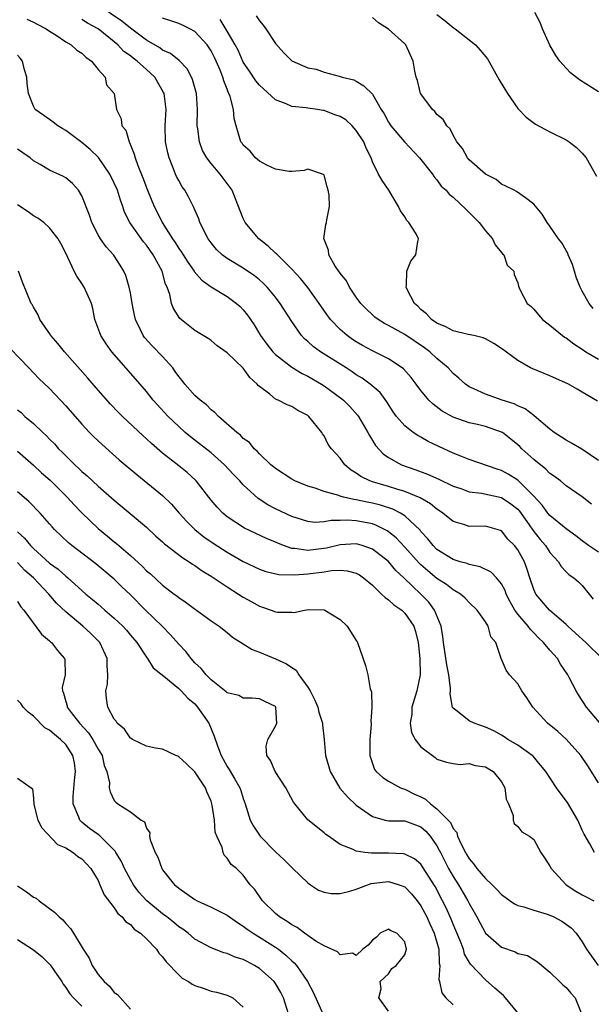
# Model space of a CAD drawing. Units: inches. Extents: x 2586000 to 2589000, y 1509000 to 1512000.
# Drawn here: x 2586449 to 2586520, y 1509114 to 1509236 of the extents above; entities that cross this region are included whole.
import ezdxf

# ---------------------------------------------------------------- set-up
doc = ezdxf.new("R2010")
doc.units = ezdxf.units.IN
doc.header["$MEASUREMENT"] = 0
doc.layers.add('LD25861509_2ft', color=112, linetype='Continuous')

msp = doc.modelspace()

# ---------------------------------------------------------------- linework, layer by layer
at = {"layer": 'LD25861509_2ft'}
for points, elevation in [([(2586520.14, 1509176.14), (2586519, 1509177.04), (2586517, 1509178.41), (2586516.29, 1509179), (2586515.56, 1509179.56), (2586515, 1509179.94), (2586514.48, 1509180.48), (2586513, 1509181.65), (2586511.51, 1509183), (2586511.26, 1509183.26), (2586511, 1509183.49), (2586510.17, 1509184.17), (2586509.1, 1509185), (2586509, 1509185.06), (2586507, 1509185.75), (2586506.01, 1509185.99), (2586505, 1509186.19), (2586503, 1509186.89), (2586501.64, 1509187.64), (2586500.51, 1509188.51), (2586500, 1509189), (2586499, 1509190.21), (2586498.43, 1509191), (2586497.8, 1509191.8), (2586496.87, 1509192.87), (2586496.7, 1509193), (2586495, 1509194.11), (2586493, 1509195.11), (2586491.78, 1509195.78), (2586491, 1509196.24), (2586490.54, 1509196.54), (2586489.89, 1509197), (2586489, 1509197.78), (2586487.81, 1509199), (2586487.46, 1509199.46), (2586486.42, 1509201), (2586485, 1509202.96), (2586484.08, 1509204.08), (2586483, 1509205.23), (2586481.22, 1509207), (2586481.12, 1509207.12), (2586481, 1509207.22), (2586480.1, 1509208.1), (2586478.93, 1509209), (2586477.22, 1509211), (2586477, 1509211.49), (2586476.05, 1509213.95), (2586475.61, 1509215), (2586474.49, 1509216.49), (2586474.14, 1509217), (2586473, 1509218.32), (2586472.48, 1509219), (2586471.94, 1509219.94), (2586471.56, 1509221), (2586471.37, 1509222.63), (2586471.3, 1509223), (2586471.34, 1509225), (2586471.2, 1509227), (2586470.72, 1509228.72), (2586470.59, 1509229), (2586470.03, 1509230.03), (2586469.06, 1509231.06), (2586467.96, 1509231.96), (2586467, 1509232.37), (2586466.65, 1509232.65), (2586465, 1509233.58), (2586463, 1509235.1), (2586461.96, 1509235.96), (2586459, 1509237.91)], 8900), ([(2586478.6, 1509236.6), (2586479, 1509235.98), (2586479.47, 1509235.47), (2586479.8, 1509235), (2586481, 1509233.19), (2586482.04, 1509232.04), (2586483, 1509231.03), (2586485, 1509230.15), (2586486.01, 1509230.01), (2586487, 1509229.63), (2586488.88, 1509229.12), (2586489, 1509229.1), (2586489.26, 1509229), (2586490.68, 1509228.68), (2586491, 1509228.51), (2586491.95, 1509227.95), (2586493, 1509226.92), (2586494.07, 1509225), (2586494.45, 1509224.45), (2586495, 1509223.45), (2586495.29, 1509223), (2586496.99, 1509220.99), (2586498.85, 1509219), (2586500.46, 1509217), (2586500.66, 1509216.66), (2586501, 1509216.29), (2586501.53, 1509215.53), (2586502.12, 1509215), (2586502.52, 1509214.52), (2586503, 1509214.16), (2586504.61, 1509212.61), (2586505, 1509212.27), (2586506.21, 1509211), (2586507, 1509209.98), (2586507.9, 1509209), (2586508.23, 1509208.23), (2586509, 1509207.31), (2586509.13, 1509207.13), (2586509.3, 1509207), (2586509.71, 1509205.71), (2586510.51, 1509205), (2586510.58, 1509204.58), (2586511, 1509203.55), (2586511.11, 1509203.11), (2586511.28, 1509202.72), (2586512.16, 1509201), (2586512.64, 1509200.64), (2586513, 1509200.26), (2586513.57, 1509199.57), (2586514.08, 1509199), (2586515, 1509198.29), (2586516.56, 1509197), (2586516.82, 1509196.82), (2586517, 1509196.72), (2586517.97, 1509195.97), (2586519, 1509195.33), (2586519.45, 1509195), (2586521, 1509194.1)], 8894), ([(2586520.36, 1509200.36), (2586519.88, 1509201), (2586519, 1509202.5), (2586518.73, 1509203), (2586518.25, 1509204.25), (2586518.05, 1509205), (2586517.79, 1509205.79), (2586517.27, 1509207), (2586517.21, 1509207.21), (2586517, 1509207.56), (2586516.49, 1509208.49), (2586516.05, 1509209), (2586515, 1509210.57), (2586514.65, 1509211), (2586514.03, 1509212.03), (2586513, 1509213.3), (2586511.95, 1509214.05), (2586510.87, 1509214.87), (2586510.57, 1509215), (2586509.53, 1509215.53), (2586509, 1509215.74), (2586508.33, 1509216.33), (2586507, 1509216.98), (2586505, 1509218.76), (2586504.78, 1509219), (2586504.17, 1509220.17), (2586503.45, 1509221), (2586503, 1509221.81), (2586502.63, 1509222.63), (2586502.24, 1509223), (2586501.78, 1509223.78), (2586501, 1509224.4), (2586500.75, 1509224.74), (2586500.45, 1509225), (2586499, 1509226.94), (2586498.97, 1509227), (2586498.58, 1509228.58), (2586498.44, 1509229), (2586498.26, 1509229.74), (2586498.04, 1509231), (2586497.14, 1509233), (2586497, 1509233.15), (2586495, 1509234.97), (2586493.75, 1509235.75), (2586493, 1509236.42)], 8892), ([(2586501, 1509236.79), (2586502, 1509236), (2586503, 1509235.17), (2586503.24, 1509235), (2586505.77, 1509233), (2586506.37, 1509232.37), (2586507.28, 1509231.28), (2586508.7, 1509228.7), (2586509.72, 1509227), (2586511, 1509225.14), (2586512.05, 1509224.05), (2586513.21, 1509223.21), (2586515, 1509222.24), (2586517, 1509221.25), (2586517.15, 1509221.15), (2586517.39, 1509221), (2586518.28, 1509220.28), (2586519, 1509219.61), (2586519.48, 1509219), (2586520.76, 1509216.76)], 8890), ([(2586521, 1509227.2), (2586518.68, 1509228.68), (2586517.56, 1509229.56), (2586517, 1509230.13), (2586516.23, 1509231), (2586515.71, 1509231.71), (2586514.99, 1509232.99), (2586514.08, 1509235), (2586513.77, 1509235.77), (2586513.12, 1509237)], 8888), ([(2586450.19, 1509236.19), (2586451, 1509235.84), (2586451.54, 1509235.54), (2586452.59, 1509235), (2586453, 1509234.71), (2586453.79, 1509234.21), (2586455, 1509233.37), (2586455.66, 1509233), (2586456.37, 1509232.37), (2586457, 1509231.99), (2586457.48, 1509231.48), (2586458.17, 1509231), (2586459, 1509229.96), (2586459.89, 1509229), (2586460.06, 1509228.06), (2586460.98, 1509227), (2586461.27, 1509225), (2586461.86, 1509223.86), (2586461.95, 1509223), (2586462.46, 1509222.46), (2586462.84, 1509221), (2586462.91, 1509220.91), (2586463.49, 1509219.49), (2586463.6, 1509219), (2586463.93, 1509218.07), (2586464.56, 1509216.56), (2586465.11, 1509215), (2586465.94, 1509213), (2586466.31, 1509212.31), (2586466.96, 1509211), (2586468.23, 1509209), (2586468.55, 1509208.55), (2586469, 1509207.81), (2586469.34, 1509207.34), (2586469.53, 1509207), (2586470.11, 1509206.11), (2586470.9, 1509205), (2586470.93, 1509204.93), (2586471.87, 1509203.87), (2586473.03, 1509203.03), (2586475, 1509201.84), (2586476.17, 1509201), (2586476.6, 1509200.6), (2586477, 1509200.18), (2586477.52, 1509199.52), (2586477.89, 1509199), (2586478.33, 1509198.33), (2586479.14, 1509197), (2586479.93, 1509195.93), (2586480.67, 1509195), (2586481, 1509194.67), (2586483, 1509193.09), (2586484.3, 1509192.3), (2586485, 1509191.98), (2586486.7, 1509191), (2586487, 1509190.8), (2586489.19, 1509189.19), (2586489.42, 1509189), (2586490.21, 1509188.21), (2586491.15, 1509187.15), (2586491.26, 1509187), (2586492.44, 1509185), (2586492.62, 1509184.62), (2586493.38, 1509183.38), (2586494.34, 1509182.34), (2586495, 1509181.89), (2586496.62, 1509181), (2586498.38, 1509180.38), (2586499.83, 1509179.83), (2586501.21, 1509179.21), (2586503, 1509178.37), (2586503.95, 1509178.05), (2586505, 1509177.67), (2586506.5, 1509177.5), (2586509, 1509176.96), (2586510.17, 1509176.17), (2586511, 1509175.5), (2586511.24, 1509175.24), (2586512.42, 1509173.58), (2586512.89, 1509172.89), (2586513.77, 1509171.77), (2586514.46, 1509171), (2586515, 1509170.16), (2586516.04, 1509169), (2586516.39, 1509168.39), (2586517, 1509167.74), (2586517.37, 1509167.37), (2586517.97, 1509167), (2586518.52, 1509166.52), (2586519, 1509166.04), (2586519.88, 1509165), (2586520.37, 1509164.37)], 8904), ([(2586521, 1509170.19), (2586519.78, 1509171), (2586519, 1509171.58), (2586518.21, 1509172.21), (2586517, 1509173.06), (2586515, 1509174.71), (2586514.75, 1509175), (2586514.02, 1509176.02), (2586513, 1509177.13), (2586511.06, 1509179.06), (2586511, 1509179.11), (2586509.83, 1509179.83), (2586509, 1509180.3), (2586508.46, 1509180.46), (2586505, 1509181.67), (2586503.94, 1509182.06), (2586503, 1509182.45), (2586501.25, 1509183.25), (2586499.9, 1509183.9), (2586499, 1509184.42), (2586498.62, 1509184.62), (2586498.06, 1509185), (2586497, 1509185.83), (2586496, 1509187), (2586495.58, 1509187.58), (2586494.79, 1509188.79), (2586493.94, 1509189.94), (2586492.73, 1509191), (2586491.73, 1509191.73), (2586491, 1509192.16), (2586490.51, 1509192.51), (2586489.73, 1509193), (2586486.57, 1509195), (2586485.66, 1509195.66), (2586485, 1509196.26), (2586484.6, 1509196.6), (2586484.23, 1509197), (2586483, 1509198.75), (2586481.58, 1509201), (2586481, 1509201.75), (2586479.95, 1509203), (2586479.48, 1509203.48), (2586479, 1509203.9), (2586478.39, 1509204.39), (2586477, 1509205.34), (2586475, 1509206.55), (2586474.4, 1509207), (2586473.68, 1509207.68), (2586473, 1509208.5), (2586472.64, 1509209), (2586471.63, 1509211), (2586471.48, 1509211.48), (2586471, 1509212.58), (2586470.88, 1509212.88), (2586470.21, 1509214.21), (2586469.75, 1509215), (2586469.44, 1509215.44), (2586469, 1509216.2), (2586468.72, 1509216.72), (2586468.6, 1509217), (2586468.36, 1509217.64), (2586467.8, 1509219), (2586467.63, 1509219.63), (2586467.36, 1509221), (2586467.31, 1509223), (2586467.42, 1509225), (2586467.18, 1509227), (2586467.13, 1509227.13), (2586466.03, 1509229), (2586465, 1509229.96), (2586463.84, 1509231), (2586463.36, 1509231.36), (2586463, 1509231.65), (2586462.21, 1509232.21), (2586461.46, 1509233), (2586461, 1509233.39), (2586459, 1509234.99), (2586457.7, 1509235.7), (2586457, 1509236.16)], 8902), ([(2586521, 1509181.54), (2586518.94, 1509182.94), (2586517.69, 1509183.69), (2586517, 1509184.06), (2586516.44, 1509184.44), (2586515.53, 1509185), (2586515, 1509185.4), (2586513.06, 1509187.06), (2586513, 1509187.1), (2586511.93, 1509187.93), (2586511, 1509188.3), (2586510.55, 1509188.55), (2586509.06, 1509189), (2586507, 1509189.75), (2586505.58, 1509190.42), (2586505, 1509190.67), (2586504.52, 1509191), (2586503.72, 1509191.72), (2586503, 1509192.32), (2586502.38, 1509193), (2586501, 1509194.17), (2586500.1, 1509195), (2586499.47, 1509195.47), (2586497, 1509197.14), (2586495, 1509198.26), (2586494.51, 1509198.51), (2586493.7, 1509199), (2586493.3, 1509199.3), (2586493, 1509199.57), (2586492.26, 1509200.26), (2586491.57, 1509201), (2586491, 1509201.78), (2586490.16, 1509203), (2586489.78, 1509203.78), (2586489, 1509204.72), (2586488.4, 1509205.6), (2586487.61, 1509207), (2586487.57, 1509207.57), (2586486.98, 1509209.02), (2586487.23, 1509210.77), (2586487.3, 1509211), (2586487.34, 1509211.34), (2586487.68, 1509213), (2586487.62, 1509214.38), (2586487.51, 1509215), (2586487.41, 1509215.41), (2586487, 1509216.86), (2586486.94, 1509216.94), (2586486.83, 1509217), (2586485, 1509217.6), (2586484.54, 1509217.46), (2586483, 1509217.33), (2586482.67, 1509217.33), (2586481, 1509217.6), (2586479.9, 1509218.1), (2586479, 1509218.6), (2586478.52, 1509219), (2586477.83, 1509219.83), (2586477, 1509220.58), (2586476.84, 1509220.84), (2586476.7, 1509221), (2586476.12, 1509223), (2586475.88, 1509223.88), (2586475.8, 1509225), (2586475.39, 1509226.61), (2586475.22, 1509227), (2586475.14, 1509227.14), (2586475, 1509227.52), (2586474.57, 1509228.57), (2586474.48, 1509229), (2586474.14, 1509229.86), (2586473.64, 1509231), (2586473.43, 1509231.43), (2586473, 1509232.28), (2586472.52, 1509233), (2586471, 1509234.65), (2586470.36, 1509235), (2586469.46, 1509235.46), (2586469, 1509235.67), (2586468, 1509236), (2586467, 1509236.3)], 8898), ([(2586520.89, 1509188.89), (2586519, 1509189.99), (2586518.38, 1509190.38), (2586517.28, 1509191), (2586515, 1509192.01), (2586512.87, 1509192.87), (2586512.59, 1509193), (2586511, 1509193.9), (2586509, 1509195.4), (2586508.03, 1509196.03), (2586507, 1509196.6), (2586506.73, 1509196.73), (2586505.57, 1509197), (2586504.86, 1509197.14), (2586503, 1509197.58), (2586502.09, 1509198.09), (2586501, 1509198.53), (2586500.31, 1509199), (2586499.69, 1509199.69), (2586499, 1509200.25), (2586498.63, 1509200.63), (2586498.2, 1509201), (2586497.3, 1509202.7), (2586497.17, 1509203), (2586497.23, 1509203.23), (2586497.25, 1509205), (2586497.78, 1509206.22), (2586498.36, 1509207), (2586498.64, 1509208.64), (2586498.72, 1509209), (2586498.41, 1509209.59), (2586497.52, 1509211), (2586497.26, 1509211.26), (2586497, 1509211.7), (2586496.47, 1509212.47), (2586496.24, 1509213), (2586495.05, 1509215), (2586494.21, 1509216.21), (2586493.76, 1509217), (2586493, 1509218.52), (2586492.83, 1509219), (2586492.21, 1509220.21), (2586491.94, 1509221), (2586491, 1509222.41), (2586490.49, 1509223), (2586489.71, 1509223.71), (2586489, 1509224.13), (2586488.36, 1509224.36), (2586487, 1509224.89), (2586486.89, 1509224.89), (2586486.2, 1509225), (2586485, 1509225.16), (2586484.79, 1509225.21), (2586483, 1509225.36), (2586482.3, 1509225.7), (2586481, 1509226.22), (2586479, 1509228.03), (2586478.55, 1509228.55), (2586477.75, 1509229.75), (2586477, 1509230.87), (2586476.36, 1509232.36), (2586476.01, 1509233), (2586475, 1509234.72), (2586474.14, 1509236.14)], 8896), ([(2586521.48, 1509157), (2586519.44, 1509159), (2586518.17, 1509160.17), (2586517.23, 1509161), (2586517, 1509161.22), (2586514.94, 1509163), (2586513.26, 1509165), (2586513, 1509165.56), (2586512.52, 1509167), (2586512.15, 1509168.15), (2586511.83, 1509169), (2586511, 1509170.49), (2586510.59, 1509171), (2586509.8, 1509171.8), (2586509, 1509172.81), (2586508.45, 1509173), (2586507, 1509173.4), (2586505, 1509173.38), (2586504.44, 1509173.56), (2586503, 1509173.97), (2586501.74, 1509175), (2586501.31, 1509175.31), (2586501, 1509175.49), (2586500.18, 1509176.18), (2586498.91, 1509176.91), (2586497, 1509177.69), (2586496.03, 1509177.97), (2586495, 1509178.31), (2586493, 1509178.89), (2586492.68, 1509179), (2586491.55, 1509179.55), (2586491, 1509179.97), (2586490.35, 1509180.35), (2586489.58, 1509181), (2586489, 1509181.81), (2586487.93, 1509183), (2586487.53, 1509183.53), (2586487, 1509184.59), (2586486.82, 1509184.82), (2586486.72, 1509185), (2586485.67, 1509186.33), (2586485.12, 1509187), (2586485, 1509187.09), (2586483.74, 1509187.74), (2586483, 1509188.21), (2586482.43, 1509188.43), (2586481.32, 1509189), (2586481, 1509189.13), (2586480.27, 1509189.73), (2586479, 1509190.68), (2586478.83, 1509190.83), (2586478.72, 1509191), (2586477.81, 1509191.81), (2586477, 1509192.99), (2586475, 1509194.89), (2586473.74, 1509195.74), (2586473, 1509196.38), (2586472.64, 1509196.64), (2586471, 1509197.64), (2586469.12, 1509199.12), (2586468.35, 1509200.35), (2586468.11, 1509201), (2586467.9, 1509202.1), (2586467.58, 1509203), (2586467.37, 1509203.37), (2586466.95, 1509205), (2586465.84, 1509207), (2586465, 1509208.19), (2586464.62, 1509208.62), (2586462.95, 1509211), (2586462.29, 1509212.29), (2586462.06, 1509213), (2586461.77, 1509213.77), (2586461.39, 1509215), (2586461, 1509215.88), (2586460.44, 1509217), (2586459.05, 1509219.05), (2586458.04, 1509220.04), (2586457, 1509220.94), (2586455, 1509222.42), (2586454.62, 1509222.62), (2586454.01, 1509223), (2586453.45, 1509223.45), (2586453, 1509223.77), (2586452.26, 1509224.26), (2586451.21, 1509225), (2586451, 1509225.4), (2586450.36, 1509227), (2586450.22, 1509228.22), (2586450.19, 1509229), (2586449.9, 1509229.9), (2586449.62, 1509231), (2586449.36, 1509231.36), (2586449, 1509231.74)], 8906), ([(2586522.03, 1509148.03), (2586519.52, 1509151), (2586518.53, 1509152.53), (2586518.24, 1509153), (2586517.44, 1509154.56), (2586517.2, 1509155), (2586516.31, 1509156.31), (2586515.93, 1509157), (2586515, 1509158.04), (2586514.22, 1509159), (2586513.58, 1509159.58), (2586513, 1509160.19), (2586512.59, 1509160.59), (2586512.3, 1509161), (2586511, 1509162.52), (2586510.65, 1509163), (2586510.05, 1509164.05), (2586509.58, 1509165), (2586509.44, 1509165.44), (2586509, 1509166.26), (2586508.38, 1509167), (2586507.72, 1509167.72), (2586506.37, 1509168.37), (2586505, 1509168.66), (2586504.76, 1509168.76), (2586503.89, 1509169), (2586503, 1509169.28), (2586501, 1509170.53), (2586500.52, 1509171), (2586499.85, 1509171.85), (2586499, 1509172.76), (2586498.9, 1509172.9), (2586497, 1509174.68), (2586496.5, 1509175), (2586495.51, 1509175.51), (2586494, 1509176), (2586493, 1509176.25), (2586492.36, 1509176.36), (2586491, 1509176.67), (2586490.69, 1509176.69), (2586489.4, 1509177), (2586489, 1509177.11), (2586488.82, 1509177.18), (2586487, 1509177.7), (2586485.91, 1509178.09), (2586485, 1509178.35), (2586483.39, 1509179), (2586483, 1509179.21), (2586481, 1509180.53), (2586480.75, 1509180.75), (2586480.43, 1509181), (2586479, 1509182.35), (2586478.7, 1509182.7), (2586478.34, 1509183), (2586477.75, 1509183.75), (2586477, 1509184.28), (2586476.66, 1509184.66), (2586476.2, 1509185), (2586473.91, 1509187), (2586473.48, 1509187.48), (2586473, 1509187.83), (2586472.42, 1509188.42), (2586471.67, 1509189), (2586471, 1509189.59), (2586469.74, 1509191), (2586469.43, 1509191.43), (2586469, 1509191.94), (2586468.57, 1509192.57), (2586468.25, 1509193), (2586467, 1509194.4), (2586465.72, 1509195.72), (2586464.76, 1509196.76), (2586464.6, 1509197), (2586464.28, 1509197.72), (2586463.64, 1509199), (2586463.52, 1509199.52), (2586463.22, 1509201), (2586463, 1509202.28), (2586462.86, 1509203), (2586462.45, 1509204.45), (2586462.19, 1509205), (2586461.74, 1509205.74), (2586461, 1509206.88), (2586460.91, 1509207), (2586459.99, 1509207.99), (2586459.29, 1509209), (2586459, 1509209.48), (2586458.21, 1509211), (2586457.92, 1509211.92), (2586457, 1509214.32), (2586456.59, 1509215), (2586455.83, 1509215.83), (2586455, 1509216.55), (2586454.72, 1509216.72), (2586453, 1509217.49), (2586451.81, 1509218.19), (2586451, 1509218.64), (2586450.57, 1509219), (2586449.66, 1509219.66), (2586449, 1509220.11)], 8908), ([(2586521, 1509141.6), (2586519.71, 1509143.71), (2586518.81, 1509145), (2586517.01, 1509147.01), (2586515.97, 1509147.97), (2586514.71, 1509149), (2586512.86, 1509151), (2586512.15, 1509152.15), (2586511.52, 1509153), (2586511, 1509153.87), (2586509.97, 1509155), (2586509.56, 1509155.56), (2586508.96, 1509157), (2586508.3, 1509159), (2586507.69, 1509159.69), (2586507.35, 1509161), (2586507, 1509161.56), (2586505.97, 1509163), (2586505, 1509163.94), (2586504.49, 1509164.49), (2586503.9, 1509165), (2586503, 1509165.51), (2586502.17, 1509166.18), (2586501, 1509166.94), (2586499.86, 1509167.86), (2586499, 1509168.62), (2586498.8, 1509168.8), (2586497, 1509170.81), (2586495.95, 1509171.95), (2586495, 1509172.71), (2586494.83, 1509172.83), (2586493.5, 1509173.5), (2586493, 1509173.68), (2586491, 1509174.07), (2586489.86, 1509174.15), (2586489, 1509174.11), (2586487.88, 1509174.12), (2586487, 1509173.94), (2586485.87, 1509173.87), (2586485, 1509173.96), (2586483, 1509174.6), (2586481, 1509175.56), (2586480.06, 1509176.06), (2586478.84, 1509176.84), (2586477, 1509178.53), (2586476.58, 1509179), (2586475.8, 1509179.8), (2586474.68, 1509181), (2586473, 1509182.47), (2586471.59, 1509183.59), (2586470.46, 1509184.46), (2586469.8, 1509185), (2586469, 1509185.73), (2586467.68, 1509187), (2586465.83, 1509189), (2586465, 1509190.06), (2586463.64, 1509191.64), (2586460.71, 1509195), (2586460, 1509196), (2586459.33, 1509197), (2586458.61, 1509199), (2586458.34, 1509200.34), (2586458.19, 1509201), (2586457.29, 1509203), (2586457, 1509203.45), (2586456.37, 1509204.37), (2586456.04, 1509205), (2586455, 1509207.22), (2586454.4, 1509208.4), (2586454.07, 1509209), (2586453, 1509210.37), (2586452.26, 1509211), (2586451.55, 1509211.55), (2586451, 1509211.84), (2586450.32, 1509212.32), (2586449, 1509213.21)], 8910), ([(2586520.52, 1509133), (2586519.96, 1509134.04), (2586519.24, 1509135.24), (2586519, 1509135.74), (2586518.44, 1509137), (2586517.16, 1509139.16), (2586517, 1509139.4), (2586515.8, 1509141), (2586514.47, 1509143), (2586513.82, 1509143.82), (2586512.9, 1509144.9), (2586512.78, 1509145), (2586511, 1509146.27), (2586509.8, 1509147), (2586509.32, 1509147.32), (2586509, 1509147.52), (2586508.06, 1509148.06), (2586507, 1509148.5), (2586505.59, 1509149), (2586505, 1509149.28), (2586503.52, 1509150.48), (2586503, 1509150.86), (2586502.93, 1509150.93), (2586502.62, 1509152.62), (2586502.67, 1509153), (2586502.69, 1509153.31), (2586502.49, 1509155), (2586502.22, 1509156.22), (2586501.82, 1509159), (2586501.74, 1509159.74), (2586501.52, 1509161), (2586500.68, 1509163), (2586499.98, 1509163.98), (2586499, 1509165), (2586496.89, 1509167), (2586495.9, 1509167.9), (2586495, 1509169.03), (2586493, 1509170.55), (2586491.72, 1509171), (2586491.16, 1509171.16), (2586491, 1509171.2), (2586489, 1509171.1), (2586487.32, 1509170.68), (2586485, 1509170.37), (2586483.37, 1509170.63), (2586483, 1509170.65), (2586481.99, 1509171), (2586481.29, 1509171.29), (2586481, 1509171.43), (2586479.89, 1509171.89), (2586477.15, 1509173.15), (2586475, 1509174.54), (2586474.45, 1509175), (2586473.75, 1509175.75), (2586473, 1509176.64), (2586471.15, 1509179), (2586471.08, 1509179.08), (2586470.03, 1509180.03), (2586469, 1509180.87), (2586467, 1509182.43), (2586465.62, 1509183.62), (2586465, 1509184.21), (2586464.58, 1509184.58), (2586462.02, 1509187), (2586461.51, 1509187.51), (2586460.53, 1509188.53), (2586459, 1509190.25), (2586457.73, 1509191.73), (2586454.84, 1509195), (2586454.03, 1509196.03), (2586453.14, 1509197), (2586453.1, 1509197.1), (2586451.79, 1509199), (2586451.56, 1509199.56), (2586451, 1509200.51), (2586450.84, 1509200.84), (2586450.71, 1509201), (2586449.63, 1509203.63), (2586449.15, 1509205)], 8912), ([(2586447, 1509196.58), (2586450.41, 1509193), (2586451.68, 1509191.68), (2586453, 1509190.44), (2586455, 1509188.32), (2586457, 1509186.02), (2586457.94, 1509185), (2586458.47, 1509184.47), (2586459.5, 1509183.5), (2586461.63, 1509181.63), (2586463.79, 1509179.79), (2586467, 1509177.18), (2586468.11, 1509176.11), (2586469.07, 1509175), (2586469.99, 1509173.99), (2586470.99, 1509172.99), (2586472.1, 1509172.1), (2586473.28, 1509171.28), (2586475, 1509170.19), (2586477, 1509169.04), (2586479, 1509168.08), (2586479.8, 1509167.8), (2586481.42, 1509167.42), (2586483.36, 1509167.36), (2586485, 1509167.49), (2586487, 1509167.76), (2586487.91, 1509167.91), (2586489, 1509167.95), (2586489.89, 1509167.89), (2586491, 1509167.57), (2586491.38, 1509167.38), (2586491.9, 1509167), (2586493, 1509166.1), (2586493.54, 1509165.54), (2586494.14, 1509165), (2586494.56, 1509164.56), (2586495, 1509164.28), (2586495.67, 1509163.67), (2586496.63, 1509163), (2586497, 1509162.64), (2586498.15, 1509161), (2586498.34, 1509160.34), (2586498.68, 1509159), (2586498.87, 1509157), (2586498.9, 1509155), (2586498.49, 1509153), (2586497.9, 1509151), (2586497.87, 1509150.13), (2586497.67, 1509149), (2586497.85, 1509147.85), (2586498.3, 1509147), (2586499, 1509146.06), (2586500.76, 1509144.76), (2586501, 1509144.56), (2586502.19, 1509144.19), (2586503, 1509144), (2586503.89, 1509143.89), (2586505, 1509144.01), (2586505.75, 1509143.75), (2586507, 1509143.58), (2586507.95, 1509143), (2586509, 1509141.74), (2586509.42, 1509141), (2586509.58, 1509139.58), (2586509.85, 1509139), (2586510.45, 1509137.55), (2586510.43, 1509137), (2586510.58, 1509136.58), (2586511, 1509136.21), (2586511.53, 1509135.53), (2586512.47, 1509135), (2586513, 1509134.58), (2586513.87, 1509133), (2586514.33, 1509132.33), (2586515, 1509131.31), (2586515.14, 1509131), (2586517.01, 1509129), (2586518.2, 1509128.2), (2586519, 1509127.75), (2586519.5, 1509127.5), (2586520.42, 1509127)], 8914), ([(2586449, 1509187.83), (2586449.46, 1509187.46), (2586449.94, 1509187), (2586451, 1509186.1), (2586452.16, 1509185), (2586452.6, 1509184.6), (2586453, 1509184.18), (2586453.59, 1509183.59), (2586454.11, 1509183), (2586454.57, 1509182.57), (2586455, 1509182.11), (2586456.13, 1509181), (2586456.59, 1509180.59), (2586457, 1509180.17), (2586457.63, 1509179.63), (2586459, 1509178.34), (2586461, 1509176.62), (2586462.99, 1509174.99), (2586465, 1509173.28), (2586466.18, 1509172.18), (2586467, 1509171.46), (2586467.24, 1509171.23), (2586469.49, 1509169.49), (2586470.28, 1509169), (2586470.69, 1509168.69), (2586471, 1509168.52), (2586471.89, 1509167.89), (2586473, 1509167.21), (2586475, 1509165.88), (2586476.42, 1509165), (2586477, 1509164.62), (2586478.05, 1509164.04), (2586479, 1509163.48), (2586479.38, 1509163.38), (2586480.45, 1509163), (2586481, 1509162.79), (2586481.25, 1509162.75), (2586483, 1509162.75), (2586483.28, 1509162.73), (2586484.59, 1509163), (2586485.07, 1509163.07), (2586487.02, 1509163.02), (2586487.09, 1509163), (2586489, 1509161.83), (2586489.87, 1509161), (2586491, 1509159.26), (2586491.09, 1509159.09), (2586491.16, 1509159), (2586492.15, 1509156.15), (2586492.44, 1509155), (2586492.74, 1509153.26), (2586492.87, 1509152.87), (2586492.91, 1509151), (2586492.79, 1509149.21), (2586492.83, 1509149), (2586492.83, 1509148.83), (2586492.69, 1509147), (2586492.68, 1509145), (2586492.75, 1509144.75), (2586493.27, 1509143.27), (2586493.47, 1509143), (2586494.27, 1509142.27), (2586495, 1509141.8), (2586496.49, 1509141), (2586496.86, 1509140.86), (2586497, 1509140.83), (2586498.22, 1509140.22), (2586499, 1509139.88), (2586499.57, 1509139.57), (2586500.2, 1509139), (2586501, 1509138.39), (2586502.38, 1509137), (2586502.68, 1509136.68), (2586503, 1509135.95), (2586503.45, 1509135.45), (2586503.56, 1509135), (2586503.99, 1509134.01), (2586504.52, 1509133), (2586504.71, 1509132.7), (2586505, 1509132.18), (2586505.56, 1509131.56), (2586505.95, 1509131), (2586507, 1509129.77), (2586507.84, 1509129), (2586508.42, 1509128.42), (2586509, 1509127.77), (2586510.09, 1509127), (2586510.61, 1509126.61), (2586511, 1509126.43), (2586511.75, 1509126.25), (2586513, 1509125.83), (2586514.65, 1509125.35), (2586515, 1509125.23), (2586515.49, 1509125), (2586516.48, 1509124.48), (2586517.64, 1509123.64), (2586518.25, 1509123), (2586519, 1509121.91), (2586519.52, 1509121), (2586520.13, 1509120.13), (2586520.99, 1509119)], 8916), ([(2586449, 1509182.71), (2586451, 1509180.94), (2586452.01, 1509180.01), (2586453.08, 1509179.08), (2586455.18, 1509177), (2586456.04, 1509176.04), (2586457, 1509175.04), (2586459, 1509173.13), (2586460.18, 1509172.18), (2586461, 1509171.48), (2586461.27, 1509171.27), (2586461.56, 1509171), (2586463, 1509169.76), (2586464.45, 1509168.45), (2586465, 1509167.88), (2586465.49, 1509167.49), (2586467, 1509166.08), (2586468.44, 1509165), (2586468.77, 1509164.77), (2586469, 1509164.55), (2586469.93, 1509163.93), (2586471.07, 1509163.07), (2586471.18, 1509163), (2586473, 1509161.67), (2586474.01, 1509161), (2586475, 1509160.25), (2586475.65, 1509159.65), (2586477, 1509158.82), (2586478.11, 1509158.11), (2586479, 1509157.78), (2586481, 1509156.96), (2586482.36, 1509156.36), (2586483, 1509155.9), (2586483.55, 1509155.55), (2586483.9, 1509155), (2586485, 1509153.48), (2586485.3, 1509153), (2586485.86, 1509151.86), (2586486.23, 1509151), (2586486.36, 1509150.36), (2586486.81, 1509149), (2586486.81, 1509148.81), (2586487.04, 1509147), (2586487.2, 1509145), (2586487.61, 1509143.61), (2586487.75, 1509143), (2586488.96, 1509140.96), (2586489.9, 1509139.9), (2586491, 1509138.86), (2586493, 1509137.43), (2586494.59, 1509137), (2586495, 1509136.9), (2586497, 1509136.89), (2586499, 1509136.17), (2586499.61, 1509135.61), (2586500.14, 1509135), (2586501, 1509133.8), (2586501.29, 1509133.29), (2586501.42, 1509133), (2586502.44, 1509131), (2586503, 1509130.01), (2586503.67, 1509129), (2586504.84, 1509127), (2586505, 1509126.66), (2586505.93, 1509125), (2586507, 1509122.99), (2586509, 1509121.25), (2586510.69, 1509120.69), (2586511, 1509120.47), (2586512.22, 1509120.22), (2586513, 1509119.75), (2586513.44, 1509119.44), (2586515, 1509118.18), (2586516.18, 1509117), (2586516.6, 1509116.61), (2586517, 1509116.27), (2586517.58, 1509115.58), (2586518.12, 1509115), (2586518.94, 1509112.94)], 8918), ([(2586511, 1509113.14), (2586509.49, 1509115), (2586509.26, 1509115.26), (2586509, 1509115.46), (2586508.19, 1509116.19), (2586507, 1509117.21), (2586505.15, 1509119.15), (2586504.41, 1509120.41), (2586504.27, 1509121), (2586503.82, 1509122.18), (2586503.34, 1509123.34), (2586503, 1509124.09), (2586502.74, 1509124.74), (2586502.13, 1509126.13), (2586501.7, 1509127), (2586500.76, 1509128.76), (2586499.22, 1509131.22), (2586499, 1509131.53), (2586498.21, 1509132.21), (2586497, 1509132.78), (2586496.82, 1509132.82), (2586495, 1509132.9), (2586494.89, 1509132.89), (2586493, 1509132.92), (2586492.9, 1509132.9), (2586492.08, 1509133), (2586491, 1509133.16), (2586490.63, 1509133.37), (2586489, 1509133.99), (2586487.57, 1509135), (2586487.21, 1509135.22), (2586487, 1509135.43), (2586485, 1509137.05), (2586483.4, 1509139), (2586483.22, 1509139.22), (2586482.28, 1509141), (2586480.94, 1509143), (2586480.38, 1509144.38), (2586479.91, 1509145), (2586479.83, 1509146.17), (2586480.03, 1509147), (2586481, 1509148.62), (2586481.15, 1509149), (2586481.05, 1509150.95), (2586481.05, 1509151), (2586481, 1509151.06), (2586479.68, 1509151.68), (2586479, 1509152.02), (2586478.1, 1509152.1), (2586477, 1509152.11), (2586476.45, 1509152.45), (2586475, 1509152.76), (2586474.89, 1509152.89), (2586473, 1509154.36), (2586472.41, 1509155), (2586471.79, 1509155.79), (2586471, 1509156.49), (2586470.55, 1509157), (2586469.86, 1509157.86), (2586469, 1509158.77), (2586467.96, 1509159.96), (2586466.96, 1509161), (2586464.88, 1509163), (2586463, 1509164.88), (2586461.92, 1509165.92), (2586461, 1509166.85), (2586458.74, 1509168.74), (2586455.75, 1509171), (2586455.34, 1509171.34), (2586453.62, 1509173), (2586453.32, 1509173.32), (2586453, 1509173.7), (2586451.83, 1509175), (2586450.44, 1509176.44), (2586449, 1509177.67)], 8920), ([(2586449, 1509172.72), (2586449.9, 1509171.9), (2586450.61, 1509171), (2586451, 1509170.62), (2586453, 1509168.84), (2586454.07, 1509168.07), (2586455, 1509167.21), (2586455.26, 1509167), (2586457, 1509165.44), (2586457.5, 1509165), (2586458.32, 1509164.32), (2586459, 1509163.73), (2586459.4, 1509163.4), (2586459.84, 1509163), (2586461, 1509162.01), (2586462.09, 1509161), (2586462.52, 1509160.52), (2586463, 1509159.92), (2586463.8, 1509159), (2586465, 1509157.18), (2586465.14, 1509157), (2586465.85, 1509155.85), (2586467.16, 1509154.84), (2586469, 1509153.3), (2586469.3, 1509153), (2586470.11, 1509152.11), (2586471, 1509151.38), (2586471.34, 1509151), (2586472.72, 1509149), (2586473.4, 1509147.41), (2586473.82, 1509146.18), (2586474.25, 1509145), (2586475, 1509143.65), (2586475.26, 1509143.26), (2586475.93, 1509142.07), (2586476.57, 1509141), (2586476.68, 1509140.68), (2586477, 1509139.67), (2586477.25, 1509139), (2586477.85, 1509137), (2586478.26, 1509136.26), (2586479.1, 1509135), (2586481, 1509133.08), (2586482.06, 1509132.06), (2586483, 1509131.13), (2586483.15, 1509131), (2586485, 1509129.21), (2586485.33, 1509129), (2586486.3, 1509128.3), (2586487, 1509128.08), (2586487.9, 1509127.9), (2586489, 1509127.92), (2586490.19, 1509128.19), (2586491, 1509128.43), (2586492.86, 1509129.14), (2586494.64, 1509129.36), (2586495, 1509129.39), (2586496.3, 1509129), (2586497, 1509128.72), (2586497.85, 1509127.85), (2586498.53, 1509127), (2586499, 1509126.38), (2586499.74, 1509125), (2586500.13, 1509124.13), (2586500.67, 1509123), (2586501.24, 1509121), (2586501.28, 1509119.28), (2586501.36, 1509119), (2586501.25, 1509117.25), (2586501.33, 1509117), (2586501.61, 1509115.6), (2586502.11, 1509115), (2586503, 1509114.11)], 8922), ([(2586495, 1509113.33), (2586493.81, 1509115), (2586494.1, 1509116.1), (2586493.95, 1509117), (2586495, 1509117.97), (2586495.4, 1509118.6), (2586495.96, 1509119), (2586497, 1509120.32), (2586497.22, 1509121), (2586497, 1509121.91), (2586496.01, 1509123), (2586495.28, 1509123.28), (2586495, 1509123.49), (2586493.96, 1509123), (2586493.51, 1509122.49), (2586493, 1509122.14), (2586492.49, 1509121.51), (2586491.8, 1509121), (2586491, 1509120.22), (2586490.52, 1509120.52), (2586489, 1509120.32), (2586488.68, 1509120.68), (2586487, 1509121.41), (2586485.99, 1509122.01), (2586484.59, 1509123), (2586483.69, 1509123.69), (2586483, 1509124.02), (2586482.44, 1509124.44), (2586481.5, 1509125), (2586481, 1509125.45), (2586479.39, 1509127), (2586478.42, 1509128.42), (2586477.84, 1509129), (2586477, 1509130.17), (2586476.16, 1509131), (2586475.49, 1509131.49), (2586475, 1509132.28), (2586474.64, 1509132.64), (2586474.51, 1509133), (2586474.38, 1509133.62), (2586473.71, 1509135), (2586473.52, 1509135.52), (2586473.41, 1509137), (2586473.15, 1509138.85), (2586473.12, 1509139), (2586473, 1509139.33), (2586472.5, 1509140.5), (2586472.31, 1509141), (2586471, 1509142.96), (2586469.98, 1509143.98), (2586469, 1509144.85), (2586468.9, 1509144.9), (2586468.62, 1509145), (2586467, 1509145.8), (2586466.11, 1509145.89), (2586465, 1509146.15), (2586463.25, 1509147), (2586463.11, 1509147.11), (2586463, 1509147.15), (2586462.26, 1509148.26), (2586461.37, 1509149), (2586461.24, 1509149.24), (2586461, 1509149.51), (2586460.22, 1509151), (2586460.05, 1509152.05), (2586459.97, 1509153), (2586460.17, 1509153.83), (2586460.21, 1509155), (2586460.12, 1509156.12), (2586460.13, 1509157), (2586459.2, 1509159), (2586459, 1509159.22), (2586458.1, 1509160.1), (2586457.13, 1509161), (2586455, 1509162.78), (2586453.87, 1509163.87), (2586452.91, 1509165), (2586450.99, 1509167), (2586449.93, 1509167.93), (2586449, 1509168.89)], 8924), ([(2586449, 1509164.08), (2586449.41, 1509163.41), (2586449.79, 1509163), (2586452.01, 1509160.01), (2586453, 1509159.19), (2586453.09, 1509159.09), (2586453.22, 1509159), (2586453.99, 1509157.99), (2586454.85, 1509157), (2586454.87, 1509156.87), (2586454.92, 1509155), (2586454.57, 1509153.43), (2586454.59, 1509153), (2586454.72, 1509152.72), (2586455, 1509151.67), (2586455.16, 1509151.16), (2586455.18, 1509151), (2586455.68, 1509150.32), (2586456.69, 1509149), (2586457.8, 1509147.8), (2586458.34, 1509147), (2586459, 1509145.78), (2586459.49, 1509145), (2586459.74, 1509143.74), (2586460.09, 1509143), (2586460.4, 1509141.6), (2586460.38, 1509141), (2586460.5, 1509140.5), (2586461, 1509139.41), (2586461.2, 1509139.2), (2586461.47, 1509139), (2586463, 1509138.02), (2586464.34, 1509137), (2586464.77, 1509136.77), (2586465, 1509135.98), (2586465.41, 1509135.41), (2586465.38, 1509135), (2586465.45, 1509134.55), (2586466.06, 1509133), (2586466.42, 1509132.42), (2586466.89, 1509131), (2586467, 1509130.84), (2586468.48, 1509129), (2586468.77, 1509128.77), (2586469, 1509128.57), (2586471, 1509127.16), (2586471.27, 1509127), (2586473, 1509126.21), (2586475, 1509125.22), (2586476.3, 1509124.3), (2586477, 1509123.86), (2586477.49, 1509123.49), (2586478.21, 1509123), (2586481, 1509121.26), (2586481.36, 1509121), (2586482.29, 1509120.29), (2586483, 1509119.58), (2586483.31, 1509119.31), (2586483.58, 1509119), (2586484.96, 1509117), (2586485.67, 1509115.67), (2586486.91, 1509112.91)], 8926), ([(2586482.6, 1509113), (2586481.99, 1509115), (2586481.66, 1509115.66), (2586481, 1509116.74), (2586480.81, 1509117), (2586479, 1509118.63), (2586478.38, 1509119), (2586477.47, 1509119.47), (2586477, 1509119.73), (2586476.01, 1509120.01), (2586475, 1509120.49), (2586474.57, 1509120.57), (2586473, 1509121.18), (2586471, 1509122.27), (2586470.17, 1509123), (2586469.49, 1509123.49), (2586469, 1509123.79), (2586468.36, 1509124.36), (2586467.52, 1509125), (2586467, 1509125.38), (2586465.04, 1509127), (2586464.07, 1509128.07), (2586463.39, 1509129), (2586463, 1509129.66), (2586462.29, 1509131), (2586461.89, 1509131.89), (2586461.2, 1509133), (2586461.13, 1509133.13), (2586459.12, 1509135.12), (2586459, 1509135.2), (2586457.96, 1509135.96), (2586457, 1509136.76), (2586456.86, 1509136.86), (2586456.74, 1509137), (2586456.63, 1509137.37), (2586455.92, 1509139), (2586455.91, 1509139.91), (2586456.1, 1509141.9), (2586456.21, 1509143), (2586456.07, 1509144.07), (2586455.88, 1509145), (2586455, 1509146.35), (2586454.36, 1509147), (2586453.59, 1509147.59), (2586453, 1509148.15), (2586452.42, 1509148.42), (2586451, 1509149.88), (2586450.35, 1509150.35), (2586449.74, 1509151), (2586449.42, 1509151.42), (2586449, 1509151.86)], 8928), ([(2586449, 1509142.19), (2586450.73, 1509141), (2586450.87, 1509140.87), (2586451, 1509139.71), (2586451.06, 1509138.94), (2586451.54, 1509137), (2586452.02, 1509136.02), (2586453.96, 1509133.96), (2586455, 1509133.56), (2586455.93, 1509133), (2586456.51, 1509132.51), (2586457, 1509132.2), (2586457.57, 1509131.57), (2586458.11, 1509131), (2586459, 1509129.51), (2586459.24, 1509129), (2586459.74, 1509127.74), (2586461, 1509126.14), (2586461.44, 1509125.44), (2586462, 1509125), (2586462.42, 1509124.42), (2586463, 1509124.05), (2586463.49, 1509123.49), (2586464.26, 1509123), (2586465, 1509122.31), (2586466.25, 1509121), (2586466.53, 1509120.53), (2586467, 1509120.08), (2586467.43, 1509119.43), (2586469, 1509117.83), (2586469.43, 1509117.43), (2586470.19, 1509117), (2586470.68, 1509116.68), (2586471, 1509116.51), (2586472.13, 1509116.13), (2586473, 1509115.8), (2586473.68, 1509115.68), (2586475, 1509115.31), (2586475.71, 1509115), (2586477, 1509113.81)], 8930), ([(2586449, 1509128.86), (2586450.13, 1509128.13), (2586451, 1509127.45), (2586451.32, 1509127.32), (2586451.72, 1509127), (2586453.61, 1509125.61), (2586454.18, 1509125), (2586454.64, 1509124.64), (2586455, 1509124.21), (2586455.58, 1509123.58), (2586455.95, 1509123), (2586457.14, 1509121), (2586457.9, 1509119.9), (2586458.28, 1509119), (2586459, 1509117.88), (2586459.75, 1509117), (2586460.43, 1509116.43), (2586461, 1509115.65), (2586461.39, 1509115.39), (2586463, 1509113.6)], 8932), ([(2586449, 1509122.19), (2586451, 1509120.91), (2586452.06, 1509120.06), (2586453, 1509119.17), (2586453.08, 1509119.08), (2586453.88, 1509117.88), (2586454.5, 1509117), (2586454.66, 1509116.66), (2586455, 1509116.28), (2586455.49, 1509115.49), (2586455.94, 1509115), (2586457, 1509113.95)], 8934)]:
    msp.add_lwpolyline(points, dxfattribs=dict(at, elevation=elevation))

doc.saveas('drawing.dxf')
